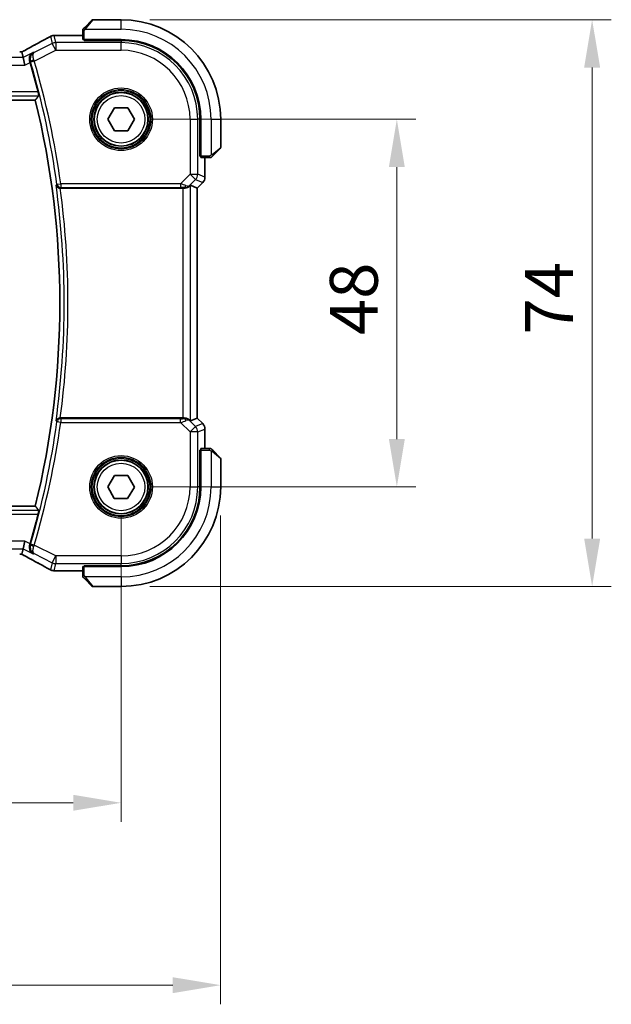
# Model space of a CAD drawing. Units: millimetres. Extents: x 0 to 5514, y 0 to 843.
# Drawn here: x 1555 to 1632, y 287 to 415 of the extents above; entities that cross this region are included whole.
import ezdxf

# ---------------------------------------------------------------- set-up
doc = ezdxf.new("R2010")
doc.units = ezdxf.units.MM
for name, color, linetype, lineweight in [('Dimension (ISO)', 7, 'Continuous', 18), ('Visible (ISO)', 7, 'Continuous', 35), ('Visible Narrow (ISO)', 7, 'Continuous', 25)]:
    doc.layers.add(name, color=color, linetype=linetype, lineweight=lineweight)
doc.styles.add('Note Text (TK)', font='txt')
doc.dimstyles.new('Default - Method 1b (TK)', dxfattribs={"dimscale": 2.5, "dimtxt": 2.5, "dimasz": 2.5, "dimexe": 1, "dimexo": 1.5, "dimgap": 1, "dimtad": 1, "dimtoh": 1, "dimrnd": 1e-08, "dimdsep": 46, "dimtxsty": 'Note Text (TK)', "dimcen": 0.09, "dimdle": 5, "dimclrd": 100, "dimclre": 100, "dimclrt": 7, "dimadec": 1, "dimazin": 1, "dimtfac": 1, "dimtmove": 0, "dimatfit": 3, "dimfxl": 1, "dimtolj": 1, "dimlwd": -1, "dimlwe": -1, "dimarcsym": 0})

# ---------------------------------------------------------------- blocks, each defined once
blk = doc.blocks.new('*D25')
at = {"layer": 'Defpoints', "color": 0}
for p in [(1568.15, 402.18), (1604.15, 402.18), (1568.15, 354.18)]:
    blk.add_point(p, dxfattribs=at)
at = {"layer": 'Dimension (ISO)', "color": 100}
for p, q in [((1571.9, 402.18), (1606.65, 402.18)), ((1604.15, 360.43), (1604.15, 395.93)), ((1571.9, 354.18), (1606.65, 354.18))]:
    blk.add_line(p, q, dxfattribs=at)
for points in [[(1603.11, 395.93), (1605.19, 395.93), (1604.15, 402.18)], [(1603.11, 360.43), (1605.19, 360.43), (1604.15, 354.18)]]:
    blk.add_solid(points, dxfattribs=at)
at = {"layer": 'Dimension (ISO)', "color": 7, "insert": (1598.53, 374), "char_height": 6.25, "attachment_point": 4, "rotation": 90, "style": 'Note Text (TK)'}
blk.add_mtext('\\A1;48', dxfattribs=at)
blk = doc.blocks.new('*D26')
at = {"layer": 'Defpoints', "color": 0}
for p in [(1568.15, 415.18), (1629.64, 415.18), (1568.15, 341.18)]:
    blk.add_point(p, dxfattribs=at)
at = {"layer": 'Dimension (ISO)', "color": 100}
for p, q in [((1571.9, 415.18), (1632.14, 415.18)), ((1629.64, 347.43), (1629.64, 408.93)), ((1571.9, 341.18), (1632.14, 341.18))]:
    blk.add_line(p, q, dxfattribs=at)
for points in [[(1628.6, 408.93), (1630.69, 408.93), (1629.64, 415.18)], [(1628.6, 347.43), (1630.69, 347.43), (1629.64, 341.18)]]:
    blk.add_solid(points, dxfattribs=at)
at = {"layer": 'Dimension (ISO)', "color": 7, "insert": (1624.02, 374.08), "char_height": 6.25, "attachment_point": 4, "rotation": 90, "style": 'Note Text (TK)'}
blk.add_mtext('\\A1;74', dxfattribs=at)
blk = doc.blocks.new('*D27')
at = {"layer": 'Defpoints', "color": 0}
for p in [(1395.15, 354.18), (1568.15, 354.18), (1568.15, 312.94)]:
    blk.add_point(p, dxfattribs=at)
at = {"layer": 'Dimension (ISO)', "color": 100}
for p, q in [((1395.15, 350.43), (1395.15, 310.44)), ((1568.15, 350.43), (1568.15, 310.44)), ((1401.4, 312.94), (1561.9, 312.94))]:
    blk.add_line(p, q, dxfattribs=at)
for points in [[(1401.4, 313.98), (1401.4, 311.9), (1395.15, 312.94)], [(1561.9, 313.98), (1561.9, 311.9), (1568.15, 312.94)]]:
    blk.add_solid(points, dxfattribs=at)
at = {"layer": 'Dimension (ISO)', "color": 7, "insert": (1475.54, 318.56), "char_height": 6.25, "attachment_point": 4, "style": 'Note Text (TK)'}
blk.add_mtext('\\A1;173', dxfattribs=at)
blk = doc.blocks.new('*D28')
at = {"layer": 'Defpoints', "color": 0}
for p in [(1382.15, 354.18), (1581.15, 354.18), (1581.15, 289.13)]:
    blk.add_point(p, dxfattribs=at)
at = {"layer": 'Dimension (ISO)', "color": 100}
for p, q in [((1382.15, 350.43), (1382.15, 286.63)), ((1581.15, 350.43), (1581.15, 286.63)), ((1388.4, 289.13), (1574.9, 289.13))]:
    blk.add_line(p, q, dxfattribs=at)
for points in [[(1388.4, 290.17), (1388.4, 288.09), (1382.15, 289.13)], [(1574.9, 290.17), (1574.9, 288.09), (1581.15, 289.13)]]:
    blk.add_solid(points, dxfattribs=at)
at = {"layer": 'Dimension (ISO)', "color": 7, "insert": (1475.56, 294.76), "char_height": 6.25, "attachment_point": 4, "style": 'Note Text (TK)'}
blk.add_mtext('\\A1;199', dxfattribs=at)

msp = doc.modelspace()

# ---------------------------------------------------------------- linework, layer by layer
at = {"layer": 'Visible (ISO)'}
for p, q in [((1563.4032, 414.1777), (1564.3438, 415.1184)), ((1568.1524, 415.1769), (1564.4852, 415.1769)), ((1563.1524, 413.1232), (1559.5534, 413.1232)), ((1563.1524, 413.6731), (1563.1524, 412.5874)), ((1563.3524, 412.4799), (1563.3524, 412.5769)), ((1563.3524, 412.5769), (1568.1524, 412.5769)), ((1568.1524, 412.479), (1563.3524, 412.4799)), ((1563.4524, 412.5769), (1563.4524, 412.4799)), ((1555.2023, 410.9656), (1555.3696, 410.2571)), ((1555.3696, 410.2571), (1555.6053, 409.2584)), ((1406.3502, 404.6769), (1556.9546, 404.6769)), ((1566.4204, 402.1771), (1567.2865, 403.677)), ((1567.2865, 403.677), (1569.0186, 403.6769)), ((1569.0186, 403.6769), (1569.8845, 402.1768)), ((1567.2862, 400.677), (1566.4204, 402.1771)), ((1569.8845, 402.1768), (1569.0183, 400.6769)), ((1578.4526, 397.3651), (1578.4526, 402.1769)), ((1578.5524, 402.1769), (1578.5524, 397.3769)), ((1581.1524, 398.5098), (1581.1524, 402.1769)), ((1569.0183, 400.6769), (1567.2862, 400.677)), ((1578.4526, 397.4769), (1578.5524, 397.4769)), ((1578.4526, 397.366), (1578.5524, 397.3656)), ((1578.5524, 397.365), (1578.4526, 397.3651)), ((1581.0938, 398.3684), (1580.1532, 397.4277)), ((1578.5629, 397.1769), (1579.6485, 397.1769)), ((1579.0986, 394.6134), (1579.0986, 397.1769)), ((1577.2325, 393.558), (1578.0973, 393.1998)), ((1578.8057, 393.9063), (1578.0986, 393.1992)), ((1560.2182, 393.1769), (1576.2339, 393.1769)), ((1578.0973, 393.1998), (1578.0986, 393.1992)), ((1578.0986, 393.1992), (1578.0986, 363.1547)), ((1576.2339, 363.1769), (1560.2182, 363.1769)), ((1577.2325, 362.7959), (1578.0973, 363.1541)), ((1578.0986, 363.1547), (1578.0973, 363.1541)), ((1578.8057, 362.4476), (1578.0986, 363.1547)), ((1579.0986, 359.1769), (1579.0986, 361.7404)), ((1578.4526, 358.9888), (1578.5524, 358.9889)), ((1578.4526, 354.1769), (1578.4526, 358.9888)), ((1578.5524, 358.9882), (1578.4526, 358.9879)), ((1578.5524, 358.8769), (1578.4526, 358.8769)), ((1578.5524, 358.9769), (1578.5524, 354.1769)), ((1579.6485, 359.1769), (1578.5629, 359.1769)), ((1580.1532, 358.9262), (1581.0938, 357.9855)), ((1581.1524, 354.1769), (1581.1524, 357.8441)), ((1566.4204, 354.1945), (1567.3016, 355.6856)), ((1567.3016, 355.6856), (1569.0336, 355.6681)), ((1569.0336, 355.6681), (1569.8844, 354.1594)), ((1567.2712, 352.6858), (1566.4204, 354.1945)), ((1569.8844, 354.1594), (1569.0032, 352.6683)), ((1569.0032, 352.6683), (1567.2712, 352.6858)), ((1556.9546, 351.6769), (1406.3502, 351.6769)), ((1555.3696, 346.0968), (1555.6053, 347.0954)), ((1555.3696, 346.0968), (1555.2023, 345.3882)), ((1559.5534, 343.2307), (1563.1524, 343.2307)), ((1563.1524, 343.7665), (1563.1524, 342.6808)), ((1563.3524, 343.874), (1568.1524, 343.8748)), ((1563.3524, 343.7769), (1563.3524, 343.874)), ((1568.1524, 343.7769), (1563.3524, 343.7769)), ((1563.4524, 343.874), (1563.4524, 343.7769)), ((1564.3438, 341.2355), (1563.4032, 342.1762)), ((1564.4852, 341.1769), (1568.1524, 341.1769))]:
    msp.add_line(p, q, dxfattribs=at)
for centre in [(1568.1524, 402.1769), (1568.1524, 354.1769)]:
    msp.add_circle(centre, 3.5, dxfattribs=at)
for centre, radius, start, end in [((1564.4852, 414.9769), 0.2, 90, 135), ((1568.1524, 402.1769), 13, 0, 90), ((1559.4029, 412.1158), 1, 92.757439, 118.979811), ((1559.5534, 412.1232), 1, 90, 92.811946), ((1568.1524, 402.1769), 10.4, 0, 90), ((1568.1505, 402.1769), 10.3021, 0, 89.989518), ((1448.7524, 378.1769), 112.0124, 14.249135, 16.286954), ((1448.7524, 378.1769), 111.4, 346.238461, 13.761539), ((1580.9524, 398.5098), 0.2, 315, 0), ((1578.0986, 394.6134), 1, 315, 0), ((1578.0986, 361.7404), 1, 0, 45), ((1580.9524, 357.8441), 0.2, 0, 45), ((1568.1505, 354.1769), 10.3021, 270.010482, 0), ((1568.1524, 354.1769), 10.4, 270, 0), ((1568.1524, 354.1769), 13, 270, 0), ((1448.7524, 378.1769), 112.0124, 343.713046, 345.750865), ((1559.4029, 344.238), 1, 241.020189, 267.242561), ((1559.5534, 344.2307), 1, 267.188054, 270), ((1564.4852, 341.3769), 0.2, 225, 270)]:
    msp.add_arc(centre, radius, start, end, dxfattribs=at)
for centre, major_axis, ratio, start_param, end_param in [((1545.257, 413.8936), (20.7488, 0.0088), 0.05155399, 5.4593788, 5.46924508), ((1563.3524, 412.5874), (0.2, 0), 0.05240778, 3.14159265, 4.71238898), ((1554.918, 411.0623), (1.8931, 0), 0.05092561, 4.71237003, 4.8612679), ((1578.5629, 397.3769), (0, -0.2), 0.05240778, 4.71238898, 6.28318531), ((1576.2339, 392.5555), (0.9993, 1.0021), 0.03700701, 0.01526811, 0.54654149), ((1576.2339, 393.0895), (1, 0), 0.08748866, 1.4366482, 1.57079633), ((1576.2339, 363.2644), (-1, 0), 0.08748866, 1.57079633, 1.70494446), ((1576.2339, 363.7984), (0.9993, -1.0021), 0.03700701, 5.73664382, 6.2679172), ((1578.5629, 358.9769), (0, -0.2), 0.05240778, 3.14159265, 4.71238898), ((1554.918, 345.2915), (-1.8933, 0), 0.05093432, 4.56351791, 4.71240002), ((1545.2567, 342.4602), (-20.7493, 0.0088), 0.05155602, 3.95553288, 3.96539896), ((1563.3524, 343.7665), (-0.2, 0), 0.05240778, 4.71238898, 6.28318531)]:
    msp.add_ellipse(centre, major_axis=major_axis, ratio=ratio, start_param=start_param, end_param=end_param, dxfattribs=at)
for points, knots in [([(1563.1524, 413.8441), (1563.1524, 413.8458), (1563.1524, 413.8475), (1563.1525, 413.8507), (1563.1526, 413.8524), (1563.1528, 413.857), (1563.153, 413.86), (1563.1536, 413.8664), (1563.154, 413.8698), (1563.1547, 413.8742), (1563.1548, 413.8753), (1563.1552, 413.8773), (1563.1553, 413.8782), (1563.1557, 413.8803), (1563.1559, 413.8815), (1563.1564, 413.8842), (1563.1568, 413.8858), (1563.158, 413.8916), (1563.1591, 413.8958), (1563.1627, 413.9082), (1563.1657, 413.9164), (1563.1714, 413.9295), (1563.1739, 413.9345), (1563.1786, 413.9432), (1563.1808, 413.9469), (1563.1863, 413.9556), (1563.1896, 413.9604), (1563.1986, 413.9723), (1563.2046, 413.9792), (1563.211, 413.9855)], [0, 0, 0, 0, 0.0005205866, 0.0005205866, 0.0010372564, 0.0010372564, 0.0020453759, 0.0020453759, 0.0033078715, 0.0033078715, 0.003728285, 0.003728285, 0.0040652602, 0.0040652602, 0.0044326559, 0.0044326559, 0.0049215163, 0.0049215163, 0.0062247865, 0.0062247865, 0.0088408435, 0.0088408435, 0.0105117913, 0.0105117913, 0.0118139276, 0.0118139276, 0.0138142202, 0.0138142202, 0.0168557728, 0.0168557728, 0.0168557728, 0.0168557728]), ([(1563.4032, 414.1777), (1563.3358, 414.1104), (1563.2248, 413.9994), (1563.2132, 413.9877), (1563.2112, 413.9857), (1563.211, 413.9855), (1563.211, 413.9855)], [0, 0, 0, 0, 0.85304448, 0.85304448, 0.85304448, 1, 1, 1, 1]), ([(1558.9184, 412.9906), (1558.7072, 412.8736), (1558.4919, 412.7549), (1558.0535, 412.514), (1557.8305, 412.3919), (1557.3771, 412.1445), (1557.1468, 412.0193), (1556.6791, 411.7659), (1556.4418, 411.6378), (1555.9607, 411.3788), (1555.7169, 411.248), (1555.47, 411.1159)], [0.944229349, 0.944229349, 0.944229349, 0.944229349, 0.985407817, 0.985407817, 1.026586286, 1.026586286, 1.067764754, 1.067764754, 1.108943223, 1.108943223, 1.150121692, 1.150121692, 1.150121692, 1.150121692]), ([(1563.1524, 413.8441), (1563.1524, 413.8441), (1563.1524, 413.7853), (1563.1524, 413.7107), (1563.1524, 413.6978), (1563.1524, 413.685), (1563.1524, 413.6731)], [0, 0, 0, 0, 0.85253061, 0.85253061, 0.85253061, 1, 1, 1, 1]), ([(1555.1882, 410.9669), (1555.2043, 410.9753), (1555.2203, 410.9837), (1555.2564, 411.0027), (1555.2764, 411.0132), (1555.3161, 411.0341), (1555.3358, 411.0445), (1555.3748, 411.0652), (1555.3941, 411.0754), (1555.4323, 411.0958), (1555.4513, 411.1059), (1555.47, 411.1159)], [-1.311802755, -1.311802755, -1.311802755, -1.311802755, -1.285194539, -1.285194539, -1.251426327, -1.251426327, -1.217658115, -1.217658115, -1.183889904, -1.183889904, -1.150121692, -1.150121692, -1.150121692, -1.150121692]), ([(1556.6559, 410.9002), (1556.6547, 410.8996), (1556.6535, 410.8989), (1556.5728, 410.8521), (1556.4995, 410.7926), (1556.3739, 410.652), (1556.3203, 410.5712), (1556.2315, 410.3774), (1556.1988, 410.2606), (1556.1794, 410.0352), (1556.1839, 409.9317), (1556.2118, 409.7896), (1556.2209, 409.7528), (1556.2321, 409.7163)], [-0.167442705, -0.167442705, -0.167442705, -0.167442705, -0.166839442, -0.166839442, -0.126590131, -0.126590131, -0.087906542, -0.087906542, -0.044683537, -0.044683537, -0.011551262, -0.011551262, 0, 0, 0, 0]), ([(1557.3187, 405.7475), (1557.3337, 405.6886), (1557.3486, 405.6258), (1557.3748, 405.505), (1557.3859, 405.4475), (1557.4009, 405.3564), (1557.4058, 405.3167), (1557.408, 405.2676), (1557.4064, 405.2542), (1557.4028, 405.2494)], [0.2316350299, 0.2316350299, 0.2316350299, 0.2316350299, 0.2497415573, 0.2497415573, 0.2689551696, 0.2689551696, 0.2878559482, 0.2878559482, 0.303475725, 0.303475725, 0.303475725, 0.303475725]), ([(1579.961, 397.2355), (1579.9583, 397.2328), (1579.9554, 397.2301), (1579.9496, 397.2249), (1579.9466, 397.2224), (1579.9426, 397.2193), (1579.9416, 397.2185), (1579.9357, 397.214), (1579.9309, 397.2106), (1579.92, 397.2038), (1579.914, 397.2005), (1579.9033, 397.1952), (1579.8985, 397.1931), (1579.8824, 397.1866), (1579.8705, 397.1831), (1579.8572, 397.1805), (1579.8556, 397.1802), (1579.8531, 397.1798), (1579.8521, 397.1796), (1579.85, 397.1793), (1579.8488, 397.1791), (1579.8443, 397.1784), (1579.8407, 397.178), (1579.8344, 397.1775), (1579.8316, 397.1773), (1579.8272, 397.1771), (1579.8257, 397.177), (1579.8227, 397.177), (1579.8211, 397.1769), (1579.8196, 397.1769)], [0, 0, 0, 0, 0.0012495082, 0.0012495082, 0.0025789255, 0.0025789255, 0.0030216337, 0.0030216337, 0.0051689662, 0.0051689662, 0.0071607713, 0.0071607713, 0.0087369275, 0.0087369275, 0.0124076696, 0.0124076696, 0.0128838964, 0.0128838964, 0.0132563707, 0.0132563707, 0.0136942812, 0.0136942812, 0.0150093851, 0.0150093851, 0.0159623197, 0.0159623197, 0.0164478625, 0.0164478625, 0.0169364279, 0.0169364279, 0.0169364279, 0.0169364279]), ([(1579.961, 397.2355), (1579.961, 397.2355), (1580.0009, 397.2754), (1580.0695, 397.3441), (1580.0995, 397.374), (1580.1292, 397.4037), (1580.1532, 397.4277)], [0, 0, 0, 0, 0.69625733, 0.69625733, 0.69625733, 1, 1, 1, 1]), ([(1579.6485, 397.1769), (1579.7178, 397.1769), (1579.8082, 397.1769), (1579.8178, 397.1769), (1579.8195, 397.1769), (1579.8196, 397.1769), (1579.8196, 397.1769)], [0, 0, 0, 0, 0.85378669, 0.85378669, 0.85378669, 1, 1, 1, 1]), ([(1559.6623, 393.5666), (1559.6625, 393.5657), (1559.6627, 393.5647), (1559.6746, 393.5158), (1559.6946, 393.4688), (1559.7498, 393.3824), (1559.7845, 393.3424), (1559.8701, 393.2709), (1559.9217, 393.2393), (1560.0267, 393.1982), (1560.0767, 393.1854), (1560.1496, 393.1778), (1560.1699, 393.1768), (1560.1903, 393.1769)], [-0.0857099527, -0.0857099527, -0.0857099527, -0.0857099527, -0.0852833076, -0.0852833076, -0.0637678297, -0.0637678297, -0.0432117287, -0.0432117287, -0.022313653, -0.022313653, -0.006132843, -0.006132843, 0, 0, 0, 0]), ([(1576.3676, 393.1762), (1576.4108, 393.1756), (1576.4531, 393.1777), (1576.6018, 393.1933), (1576.7092, 393.2221), (1576.8956, 393.3025), (1576.975, 393.3538), (1577.0469, 393.4121), (1577.0578, 393.4214), (1577.0684, 393.4308)], [0.7831655842, 0.7831655842, 0.7831655842, 0.7831655842, 0.7957694984, 0.7957694984, 0.8296099292, 0.8296099292, 0.86345036, 0.86345036, 0.8696971895, 0.8696971895, 0.8696971895, 0.8696971895]), ([(1560.1903, 363.177), (1560.14, 363.1772), (1560.091, 363.1706), (1559.988, 363.1437), (1559.9366, 363.1209), (1559.831, 363.0562), (1559.7818, 363.0101), (1559.7046, 362.9074), (1559.6774, 362.8494), (1559.6627, 362.7891), (1559.6625, 362.7882), (1559.6623, 362.7872)], [-0.0860646812, -0.0860646812, -0.0860646812, -0.0860646812, -0.0707944694, -0.0707944694, -0.0521005793, -0.0521005793, -0.026821347, -0.026821347, 0, 0, 0.0004301062, 0.0004301062, 0.0004301062, 0.0004301062]), ([(1577.0684, 362.9231), (1577.0603, 362.9302), (1577.0521, 362.9373), (1576.9829, 362.9947), (1576.9028, 363.0476), (1576.7136, 363.1306), (1576.6043, 363.1603), (1576.453, 363.1761), (1576.4108, 363.1782), (1576.3676, 363.1777)], [0.3797471219, 0.3797471219, 0.3797471219, 0.3797471219, 0.3845079388, 0.3845079388, 0.4191014132, 0.4191014132, 0.4536948877, 0.4536948877, 0.4663146534, 0.4663146534, 0.4663146534, 0.4663146534]), ([(1579.8196, 359.1769), (1579.8196, 359.1769), (1579.7607, 359.1769), (1579.6862, 359.1769), (1579.6733, 359.1769), (1579.6605, 359.1769), (1579.6485, 359.1769)], [0, 0, 0, 0, 0.85253061, 0.85253061, 0.85253061, 1, 1, 1, 1]), ([(1579.8196, 359.1769), (1579.8212, 359.1769), (1579.8229, 359.1769), (1579.8262, 359.1768), (1579.8278, 359.1768), (1579.8325, 359.1765), (1579.8355, 359.1763), (1579.8419, 359.1757), (1579.8453, 359.1753), (1579.8497, 359.1747), (1579.8508, 359.1745), (1579.8527, 359.1742), (1579.8537, 359.174), (1579.8558, 359.1737), (1579.8569, 359.1734), (1579.8597, 359.1729), (1579.8612, 359.1726), (1579.867, 359.1713), (1579.8712, 359.1702), (1579.8837, 359.1666), (1579.8919, 359.1637), (1579.9049, 359.1579), (1579.91, 359.1555), (1579.9186, 359.1508), (1579.9224, 359.1486), (1579.9311, 359.1431), (1579.9359, 359.1397), (1579.9478, 359.1307), (1579.9546, 359.1247), (1579.961, 359.1184)], [0, 0, 0, 0, 0.0005205866, 0.0005205866, 0.0010372564, 0.0010372564, 0.0020453759, 0.0020453759, 0.0033078715, 0.0033078715, 0.003728285, 0.003728285, 0.0040652602, 0.0040652602, 0.0044326559, 0.0044326559, 0.0049215163, 0.0049215163, 0.0062247865, 0.0062247865, 0.0088408435, 0.0088408435, 0.0105117913, 0.0105117913, 0.0118139276, 0.0118139276, 0.0138142202, 0.0138142202, 0.0168557728, 0.0168557728, 0.0168557728, 0.0168557728]), ([(1580.1532, 358.9262), (1580.0858, 358.9935), (1579.9748, 359.1045), (1579.9632, 359.1162), (1579.9612, 359.1182), (1579.961, 359.1184), (1579.961, 359.1184)], [0, 0, 0, 0, 0.85304448, 0.85304448, 0.85304448, 1, 1, 1, 1]), ([(1557.4028, 351.1045), (1557.4064, 351.0997), (1557.408, 351.0863), (1557.4058, 351.0372), (1557.4009, 350.9975), (1557.3859, 350.9064), (1557.3748, 350.8489), (1557.3486, 350.7281), (1557.3337, 350.6653), (1557.3187, 350.6064)], [0.0032810017, 0.0032810017, 0.0032810017, 0.0032810017, 0.0189007786, 0.0189007786, 0.0378015571, 0.0378015571, 0.0570151694, 0.0570151694, 0.0751216968, 0.0751216968, 0.0751216968, 0.0751216968]), ([(1556.6559, 345.4536), (1556.6547, 345.4543), (1556.6535, 345.455), (1556.5531, 345.5132), (1556.4635, 345.5916), (1556.3196, 345.7802), (1556.2626, 345.8895), (1556.1968, 346.1155), (1556.1808, 346.2276), (1556.187, 346.4418), (1556.2023, 346.54), (1556.2321, 346.6376)], [-0.000607989, -0.000607989, -0.000607989, -0.000607989, 0, 0, 0.050609357, 0.050609357, 0.098288437, 0.098288437, 0.13712644, 0.13712644, 0.168273066, 0.168273066, 0.168273066, 0.168273066]), ([(1555.47, 345.238), (1555.4513, 345.248), (1555.4323, 345.2581), (1555.3941, 345.2784), (1555.3748, 345.2887), (1555.3358, 345.3094), (1555.3161, 345.3198), (1555.2764, 345.3407), (1555.2564, 345.3512), (1555.2203, 345.3702), (1555.2043, 345.3785), (1555.1882, 345.387)], [1.150121692, 1.150121692, 1.150121692, 1.150121692, 1.183889904, 1.183889904, 1.217658115, 1.217658115, 1.251426327, 1.251426327, 1.285194539, 1.285194539, 1.311802758, 1.311802758, 1.311802758, 1.311802758]), ([(1555.47, 345.238), (1555.7169, 345.1059), (1555.9607, 344.9751), (1556.4418, 344.7161), (1556.6791, 344.588), (1557.1468, 344.3346), (1557.3771, 344.2093), (1557.8305, 343.962), (1558.0535, 343.8399), (1558.4919, 343.599), (1558.7072, 343.4802), (1558.9184, 343.3632)], [-1.150121692, -1.150121692, -1.150121692, -1.150121692, -1.108943223, -1.108943223, -1.067764754, -1.067764754, -1.026586286, -1.026586286, -0.985407817, -0.985407817, -0.944229349, -0.944229349, -0.944229349, -0.944229349]), ([(1563.1524, 342.6808), (1563.1524, 342.6116), (1563.1524, 342.5211), (1563.1524, 342.5115), (1563.1524, 342.5099), (1563.1524, 342.5098), (1563.1524, 342.5098)], [0, 0, 0, 0, 0.85378669, 0.85378669, 0.85378669, 1, 1, 1, 1]), ([(1563.211, 342.3684), (1563.2083, 342.3711), (1563.2056, 342.374), (1563.2004, 342.3797), (1563.1979, 342.3827), (1563.1947, 342.3867), (1563.1939, 342.3877), (1563.1895, 342.3936), (1563.1861, 342.3985), (1563.1793, 342.4094), (1563.1759, 342.4154), (1563.1707, 342.426), (1563.1685, 342.4308), (1563.1621, 342.447), (1563.1586, 342.4589), (1563.1559, 342.4722), (1563.1557, 342.4737), (1563.1552, 342.4763), (1563.155, 342.4773), (1563.1547, 342.4794), (1563.1545, 342.4805), (1563.1539, 342.4851), (1563.1535, 342.4886), (1563.1529, 342.495), (1563.1527, 342.4978), (1563.1525, 342.5021), (1563.1525, 342.5036), (1563.1524, 342.5067), (1563.1524, 342.5082), (1563.1524, 342.5098)], [0, 0, 0, 0, 0.0012495082, 0.0012495082, 0.0025789255, 0.0025789255, 0.0030216337, 0.0030216337, 0.0051689662, 0.0051689662, 0.0071607713, 0.0071607713, 0.0087369275, 0.0087369275, 0.0124076696, 0.0124076696, 0.0128838964, 0.0128838964, 0.0132563707, 0.0132563707, 0.0136942812, 0.0136942812, 0.0150093851, 0.0150093851, 0.0159623197, 0.0159623197, 0.0164478625, 0.0164478625, 0.0169364279, 0.0169364279, 0.0169364279, 0.0169364279]), ([(1563.211, 342.3684), (1563.211, 342.3684), (1563.2509, 342.3284), (1563.3195, 342.2598), (1563.3495, 342.2299), (1563.3792, 342.2001), (1563.4032, 342.1762)], [0, 0, 0, 0, 0.69625733, 0.69625733, 0.69625733, 1, 1, 1, 1])]:
    msp.add_open_spline(points, degree=3, knots=knots, dxfattribs=at)
for points, degree in [([(1555.2023, 410.9656), (1555.2021, 410.9666), (1555.2009, 410.967), (1555.1988, 410.967)], 3), ([(1556.2697, 409.5906), (1556.2576, 409.6319), (1556.245, 409.6741), (1556.2321, 409.7163)], 3), ([(1556.9546, 404.6769), (1557.1787, 404.9626), (1557.4028, 405.2494)], 2), ([(1560.2182, 393.1769), (1560.2091, 393.1769), (1560.1998, 393.1769), (1560.1903, 393.1769)], 3), ([(1560.1903, 363.177), (1560.1998, 363.177), (1560.2091, 363.1769), (1560.2182, 363.1769)], 3), ([(1556.9546, 351.6769), (1557.1787, 351.3913), (1557.4028, 351.1045)], 2), ([(1556.2321, 346.6376), (1556.245, 346.6798), (1556.2576, 346.722), (1556.2697, 346.7633)], 3), ([(1555.1988, 345.3869), (1555.2009, 345.3869), (1555.2021, 345.3873), (1555.2023, 345.3882)], 3)]:
    msp.add_open_spline(points, degree=degree, dxfattribs=at)
at = {"layer": 'Visible Narrow (ISO)'}
for p, q in [((1563.4479, 413.9269), (1568.1524, 413.9269)), ((1564.4852, 415.1769), (1563.5446, 414.0571)), ((1568.1524, 413.9269), (1568.1524, 415.1769)), ((1558.9563, 413.009), (1559.1773, 412.073)), ((1559.6239, 412.1784), (1559.4029, 413.1145)), ((1559.5534, 413.1232), (1559.5534, 413.1218)), ((1559.5534, 413.1218), (1563.1524, 413.1218)), ((1563.1524, 413.6731), (1563.3524, 413.6731)), ((1563.3524, 412.5769), (1563.3524, 413.6731)), ((1559.1773, 412.073), (1556.7977, 410.8832)), ((1559.6239, 411.1798), (1559.1773, 412.073)), ((1559.6239, 412.1784), (1559.6239, 411.1798)), ((1568.1524, 412.1784), (1559.6239, 412.1784)), ((1563.6524, 412.4799), (1563.6524, 412.5769)), ((1568.1524, 412.479), (1568.1524, 412.1784)), ((1568.1524, 411.1798), (1568.1524, 412.1784)), ((1555.3696, 410.2571), (1407.9352, 410.2571)), ((1556.6559, 410.9002), (1555.3696, 410.2571)), ((1556.8278, 409.7818), (1559.6239, 411.1798)), ((1559.6239, 411.1798), (1568.1524, 411.1798)), ((1407.6995, 409.2584), (1555.6053, 409.2584)), ((1555.6053, 409.2584), (1556.2697, 409.5906)), ((1556.8278, 409.7818), (1556.3498, 409.642)), ((1405.902, 405.2494), (1557.4028, 405.2494)), ((1557.3187, 405.7475), (1405.9861, 405.7475)), ((1577.1553, 402.1769), (1577.1553, 395.0042)), ((1577.1553, 402.1769), (1578.1539, 402.1769)), ((1578.1539, 395.0042), (1578.1539, 402.1769)), ((1578.4526, 402.1769), (1578.1539, 402.1769)), ((1579.9024, 402.1769), (1579.9024, 397.4724)), ((1579.9024, 402.1769), (1581.1524, 402.1769)), ((1580.0326, 397.5691), (1581.1524, 398.5098)), ((1578.5524, 397.6769), (1578.4526, 397.6769)), ((1579.6485, 397.3769), (1578.5524, 397.3769)), ((1579.6485, 397.3769), (1579.6485, 397.1769)), ((1579.0973, 397.1769), (1579.0973, 394.6134)), ((1577.1553, 395.0042), (1575.9174, 393.7663)), ((1577.1553, 395.0042), (1578.1539, 395.0042)), ((1577.8614, 394.298), (1577.1553, 395.0042)), ((1579.0973, 394.6134), (1578.1539, 395.0042)), ((1559.7765, 393.6974), (1560.2698, 393.7663)), ((1575.9174, 393.7663), (1560.2698, 393.7663)), ((1560.2698, 393.7663), (1560.2698, 393.2682)), ((1575.9174, 393.7663), (1575.9174, 393.2682)), ((1577.0684, 393.4308), (1577.0818, 393.5184)), ((1577.0818, 393.5184), (1577.8614, 394.298)), ((1577.2325, 362.7959), (1577.2325, 393.558)), ((1577.8614, 394.298), (1578.8048, 393.9073)), ((1578.8048, 393.9073), (1578.0973, 393.1998)), ((1578.8057, 393.9063), (1578.8048, 393.9073)), ((1579.0973, 394.6134), (1579.0986, 394.6134)), ((1560.2698, 393.2682), (1575.9174, 393.2682)), ((1576.2339, 393.1769), (1576.2339, 363.1769)), ((1576.38, 393.257), (1576.3676, 393.1762)), ((1578.0973, 393.1998), (1578.0973, 363.1541)), ((1560.2698, 362.5875), (1559.7765, 362.6565)), ((1560.2698, 363.0856), (1560.2698, 362.5875)), ((1575.9174, 363.0856), (1560.2698, 363.0856)), ((1560.2698, 362.5875), (1575.9174, 362.5875)), ((1575.9174, 362.5875), (1575.9174, 363.0856)), ((1575.9174, 362.5875), (1577.1553, 361.3497)), ((1576.38, 363.0969), (1576.3676, 363.1777)), ((1577.0818, 362.8355), (1577.0684, 362.9231)), ((1577.8614, 362.0558), (1577.0818, 362.8355)), ((1578.0973, 363.1541), (1578.8048, 362.4466)), ((1577.1553, 361.3497), (1577.8614, 362.0558)), ((1577.1553, 361.3497), (1577.1553, 354.1769)), ((1578.1539, 361.3497), (1577.1553, 361.3497)), ((1578.8048, 362.4466), (1577.8614, 362.0558)), ((1578.1539, 361.3497), (1579.0973, 361.7404)), ((1578.1539, 354.1769), (1578.1539, 361.3497)), ((1578.8048, 362.4466), (1578.8057, 362.4476)), ((1579.0986, 361.7404), (1579.0973, 361.7404)), ((1579.0973, 361.7404), (1579.0973, 359.1769)), ((1578.4526, 358.6769), (1578.5524, 358.6769)), ((1578.5524, 358.9769), (1579.6485, 358.9769)), ((1579.6485, 359.1769), (1579.6485, 358.9769)), ((1579.9024, 358.8815), (1579.9024, 354.1769)), ((1581.1524, 357.8441), (1580.0326, 358.7847)), ((1577.1553, 354.1769), (1578.1539, 354.1769)), ((1578.4526, 354.1769), (1578.1539, 354.1769)), ((1579.9024, 354.1769), (1581.1524, 354.1769)), ((1557.4028, 351.1045), (1405.902, 351.1045)), ((1405.9861, 350.6064), (1557.3187, 350.6064)), ((1555.6053, 347.0954), (1407.6995, 347.0954)), ((1556.2697, 346.7633), (1555.6053, 347.0954)), ((1407.9352, 346.0968), (1555.3696, 346.0968)), ((1555.3696, 346.0968), (1556.6559, 345.4536)), ((1556.8278, 346.5721), (1556.3498, 346.7119)), ((1559.6239, 345.1741), (1556.8278, 346.5721)), ((1556.7977, 345.4706), (1559.1773, 344.2809)), ((1559.1773, 344.2809), (1559.6239, 345.1741)), ((1568.1524, 345.1741), (1559.6239, 345.1741)), ((1559.6239, 345.1741), (1559.6239, 344.1754)), ((1568.1524, 345.1741), (1568.1524, 344.1754)), ((1559.1773, 344.2809), (1558.9563, 343.3448)), ((1559.4029, 343.2394), (1559.6239, 344.1754)), ((1559.5534, 343.2321), (1559.5534, 343.2307)), ((1563.1524, 343.2321), (1559.5534, 343.2321)), ((1559.6239, 344.1754), (1568.1524, 344.1754)), ((1563.3524, 342.6808), (1563.3524, 343.7769)), ((1563.6524, 343.7769), (1563.6524, 343.874)), ((1568.1524, 343.8748), (1568.1524, 344.1754)), ((1563.3524, 342.6808), (1563.1524, 342.6808)), ((1568.1524, 342.4269), (1563.4479, 342.4269)), ((1563.5446, 342.2968), (1564.4852, 341.1769)), ((1568.1524, 342.4269), (1568.1524, 341.1769))]:
    msp.add_line(p, q, dxfattribs=at)
for centre, radius in [((1568.1524, 402.1769), 4.0898), ((1568.1524, 402.1769), 3.8899), ((1568.1524, 402.1769), 3.7567), ((1568.1524, 402.1769), 3.5569), ((1568.1524, 402.1769), 3.1), ((1568.1524, 354.1769), 4.0898), ((1568.1524, 354.1769), 3.8899), ((1568.1524, 354.1769), 3.7567), ((1568.1524, 354.1769), 3.5569), ((1568.1524, 354.1769), 3.1)]:
    msp.add_circle(centre, radius, dxfattribs=at)
for centre, radius, start, end in [((1568.1524, 402.1769), 11.75, 0, 90), ((1568.1524, 402.1769), 10.0015, 0, 90), ((1568.1524, 402.1769), 9.0029, 0, 90), ((1448.7524, 378.1769), 112.1037, 7.957998, 16.300685), ((1448.7524, 378.1769), 112.6018, 7.957998, 16.300685), ((1448.7524, 378.1769), 111.9725, 352.100156, 7.899844), ((1448.7524, 378.1769), 112.4706, 352.335728, 7.664272), ((1448.7524, 378.1769), 112.1037, 343.699315, 352.042002), ((1448.7524, 378.1769), 112.6018, 343.699315, 352.042002), ((1568.1524, 354.1769), 9.0029, 270, 0), ((1568.1524, 354.1769), 10.0015, 270, 0), ((1568.1524, 354.1769), 11.75, 270, 0)]:
    msp.add_arc(centre, radius, start, end, dxfattribs=at)
for centre, major_axis, ratio, start_param, end_param in [((1563.5446, 414.0363), (-0.1414, 0.1414), 0.07384634, 4.78610152, 6.28318531), ((1544.7464, 406.8101), (20.9942, 10.526), 0.04684915, 5.22623417, 5.43212652), ((1559.4029, 412.1158), (-0.4845, 0.8748), 0.6265686, 6.2159828, 6.28318531), ((1559.4029, 412.1158), (0.9732, 0.2298), 0.99855333, 1.33929603, 1.80229662), ((1559.4029, 412.1158), (-0.0481, 0.9988), 0.67623887, 6.21208265, 6.28318531), ((1545.193, 413.9248), (21, 0), 0.05240778, 5.45561125, 5.46538649), ((1559.5534, 412.1232), (-0.0491, 0.9988), 0.68339022, 6.2114359, 6.28318531), ((1559.6239, 411.1798), (-0.9732, -0.2298), 0.99855333, 4.48088869, 4.94388927), ((1554.918, 411.0694), (2, 0), 0.05240778, 4.71238898, 4.85502147), ((1554.4714, 410.7162), (1.9994, 1.0025), 0.04684915, 5.05727564, 5.22623417), ((1555.9417, 410.2341), (-0.4717, 0.8818), 0.46508836, 6.2240318, 6.28318531), ((1556.809, 409.8448), (-0.4782, -0.146), 0.12776243, 4.733961, 6.19519591), ((1580.0118, 397.5691), (0.1414, -0.1414), 0.07384634, 0, 1.49708378), ((1577.1553, 395.0042), (0.3827, 0.9239), 0.99839497, 4.3202575, 5.10452046), ((1560.2698, 393.7663), (0.3772, -0.3282), 0.99334363, 3.99974305, 5.42503491), ((1575.8737, 393.7226), (1.0614, -0.3524), 0.0494607, 0.81167584, 1.54599516), ((1576.3756, 394.2245), (0.904, -0.4362), 0.95591855, 5.14893757, 5.9330547), ((1576.38, 393.7551), (-0.0295, -0.4991), 0.55941635, 0.10534267, 1.1096046), ((1576.3756, 394.2245), (-0.729, 0.6851), 0.46466527, 2.29067117, 3.0747883), ((1578.0986, 394.6134), (-0.3827, -0.9239), 0.99839497, 1.17866484, 1.96292781), ((1575.8737, 393.2245), (0.7085, 0.0027), 0.06162707, 0.77445607, 1.50877539), ((1560.2698, 362.5875), (-0.3772, -0.3282), 0.99334363, 3.99974305, 5.42503491), ((1575.8737, 363.1294), (0.7085, -0.0027), 0.06162707, 4.77440992, 5.50872924), ((1575.8737, 362.6313), (1.0614, 0.3524), 0.0494607, 4.73719015, 5.47150947), ((1576.3756, 362.1294), (-0.904, -0.4362), 0.95591855, 3.49172326, 4.27584039), ((1576.38, 362.5988), (-0.0295, 0.4991), 0.55941635, 5.1735807, 6.17784264), ((1576.3756, 362.1294), (0.729, 0.6851), 0.46466527, 0.06680435, 0.85092148), ((1577.1553, 361.3497), (-0.3827, 0.9239), 0.99839497, 4.3202575, 5.10452046), ((1578.0986, 361.7404), (0.3827, -0.9239), 0.99839497, 1.17866484, 1.96292781), ((1580.0118, 358.7847), (0.1414, 0.1414), 0.07384634, 4.78610152, 6.28318531), ((1556.809, 346.5091), (-0.4782, 0.146), 0.12776243, 0.0879894, 1.5492243), ((1554.918, 345.2845), (-2, 0), 0.05240778, 4.56975649, 4.71238898), ((1554.4714, 345.6377), (1.9994, -1.0025), 0.04684915, 1.05695113, 1.22590967), ((1555.9417, 346.1197), (-0.4717, -0.8818), 0.46508836, 0, 0.05915351), ((1544.7464, 349.5438), (20.9942, -10.526), 0.04684915, 0.85105879, 1.05695113), ((1559.4029, 344.238), (-0.4845, -0.8748), 0.6265686, 0, 0.06720251), ((1559.4029, 344.238), (-0.9732, 0.2298), 0.99855333, 1.33929603, 1.80229662), ((1559.6239, 345.1741), (0.9732, -0.2298), 0.99855333, 4.48088869, 4.94388927), ((1559.4029, 344.238), (-0.0481, -0.9988), 0.67623887, 0, 0.07110266), ((1545.193, 342.4291), (-21, 0), 0.05240778, 3.95939147, 3.96916671), ((1559.5534, 344.2307), (-0.0491, -0.9988), 0.68339022, 0, 0.0717494), ((1563.5446, 342.3176), (-0.1414, -0.1414), 0.07384634, 0, 1.49708378)]:
    msp.add_ellipse(centre, major_axis=major_axis, ratio=ratio, start_param=start_param, end_param=end_param, dxfattribs=at)
for points in [[(1563.3524, 413.6731), (1563.3524, 413.7097), (1563.4281, 413.8961), (1563.4479, 413.9269)], [(1563.4479, 413.9269), (1563.4567, 413.9406), (1563.5342, 414.0447), (1563.5446, 414.0571)], [(1556.7977, 410.8832), (1556.7504, 410.8889), (1556.7032, 410.8946), (1556.6559, 410.9002)], [(1556.2321, 409.7163), (1556.2324, 409.7163), (1556.2326, 409.7162), (1556.2329, 409.7162)], [(1579.9024, 397.4724), (1579.8716, 397.4526), (1579.6852, 397.3769), (1579.6485, 397.3769)], [(1580.0326, 397.5691), (1580.0202, 397.5587), (1579.9161, 397.4812), (1579.9024, 397.4724)], [(1560.1903, 393.1769), (1560.1904, 393.1769), (1560.1904, 393.1769), (1560.1904, 393.1769)], [(1560.1904, 363.1769), (1560.1904, 363.177), (1560.1904, 363.177), (1560.1903, 363.177)], [(1579.6485, 358.9769), (1579.6852, 358.9769), (1579.8716, 358.9013), (1579.9024, 358.8815)], [(1579.9024, 358.8815), (1579.9161, 358.8727), (1580.0202, 358.7952), (1580.0326, 358.7847)], [(1556.2321, 346.6376), (1556.2324, 346.6376), (1556.2326, 346.6377), (1556.2329, 346.6377)], [(1556.6559, 345.4536), (1556.7032, 345.4593), (1556.7504, 345.465), (1556.7977, 345.4706)], [(1563.4479, 342.4269), (1563.4281, 342.4578), (1563.3524, 342.6442), (1563.3524, 342.6808)], [(1563.5446, 342.2968), (1563.5342, 342.3092), (1563.4567, 342.4132), (1563.4479, 342.4269)]]:
    msp.add_open_spline(points, degree=3, dxfattribs=at)
for points, knots in [([(1556.7977, 410.8832), (1556.6733, 410.8164), (1556.5625, 410.7205), (1556.4047, 410.4994), (1556.3493, 410.384), (1556.2923, 410.1508), (1556.2815, 410.0402), (1556.296, 409.8518), (1556.3094, 409.7773), (1556.331, 409.7047)], [-0.0837507992, -0.0837507992, -0.0837507992, -0.0837507992, -0.0537482694, -0.0537482694, -0.0298601497, -0.0298601497, -0.0114846729, -0.0114846729, 0, 0, 0, 0]), ([(1556.7801, 409.9027), (1556.7522, 409.9725), (1556.7286, 410.0426), (1556.6803, 410.216), (1556.6629, 410.3143), (1556.6462, 410.5149), (1556.6535, 410.609), (1556.6971, 410.7799), (1556.7404, 410.846), (1556.7977, 410.8832)], [0, 0, 0, 0, 0.0114846729, 0.0114846729, 0.0298601497, 0.0298601497, 0.0537482694, 0.0537482694, 0.0837507992, 0.0837507992, 0.0837507992, 0.0837507992]), ([(1556.2329, 409.7162), (1556.2564, 409.7134), (1556.2799, 409.7107), (1556.3034, 409.708), (1556.3126, 409.7069), (1556.3218, 409.7058), (1556.331, 409.7047)], [-0.251129623, -0.251129623, -0.251129623, -0.251129623, -0.17612304, -0.17612304, -0.17612304, -0.146723422, -0.146723422, -0.146723422, -0.146723422]), ([(1556.331, 409.7047), (1556.3342, 409.6944), (1556.3373, 409.6839), (1556.3436, 409.663), (1556.3467, 409.6525), (1556.3498, 409.642)], [0, 0, 0, 0, 0.00329676109, 0.00329676109, 0.00659352218, 0.00659352218, 0.00659352218, 0.00659352218]), ([(1556.8278, 409.7818), (1556.8199, 409.802), (1556.812, 409.8222), (1556.796, 409.8626), (1556.788, 409.8827), (1556.7801, 409.9027)], [-0.00659352218, -0.00659352218, -0.00659352218, -0.00659352218, -0.00329676109, -0.00329676109, 0, 0, 0, 0]), ([(1559.7765, 393.6974), (1559.7691, 393.6888), (1559.7616, 393.6803), (1559.7541, 393.6717), (1559.7235, 393.6367), (1559.6929, 393.6017), (1559.6623, 393.5666)], [-0.860097263, -0.860097263, -0.860097263, -0.860097263, -0.830452849, -0.830452849, -0.830452849, -0.709091674, -0.709091674, -0.709091674, -0.709091674]), ([(1560.1904, 393.1769), (1560.2094, 393.1988), (1560.2284, 393.2206), (1560.2474, 393.2425), (1560.2549, 393.2511), (1560.2624, 393.2597), (1560.2698, 393.2682)], [0.755039963, 0.755039963, 0.755039963, 0.755039963, 0.830452849, 0.830452849, 0.830452849, 0.860097263, 0.860097263, 0.860097263, 0.860097263]), ([(1559.6623, 362.7872), (1559.6929, 362.7522), (1559.7235, 362.7172), (1559.7541, 362.6822), (1559.7616, 362.6736), (1559.7691, 362.6651), (1559.7765, 362.6565)], [-0.247413943, -0.247413943, -0.247413943, -0.247413943, -0.126052767, -0.126052767, -0.126052767, -0.096408354, -0.096408354, -0.096408354, -0.096408354]), ([(1560.2698, 363.0856), (1560.2624, 363.0942), (1560.2549, 363.1028), (1560.2474, 363.1114), (1560.2284, 363.1332), (1560.2094, 363.1551), (1560.1904, 363.1769)], [0.096408354, 0.096408354, 0.096408354, 0.096408354, 0.126052767, 0.126052767, 0.126052767, 0.201465654, 0.201465654, 0.201465654, 0.201465654]), ([(1556.331, 346.6491), (1556.322, 346.6481), (1556.3131, 346.647), (1556.3041, 346.646), (1556.2804, 346.6432), (1556.2566, 346.6405), (1556.2329, 346.6377)], [0.146777769, 0.146777769, 0.146777769, 0.146777769, 0.175442865, 0.175442865, 0.175442865, 0.25118397, 0.25118397, 0.25118397, 0.25118397]), ([(1556.331, 346.6491), (1556.3167, 346.601), (1556.3059, 346.5519), (1556.2871, 346.4252), (1556.2848, 346.3488), (1556.2961, 346.1884), (1556.313, 346.1052), (1556.3578, 345.967), (1556.3835, 345.9084), (1556.4618, 345.7659), (1556.5211, 345.6894), (1556.6516, 345.5626), (1556.7223, 345.5112), (1556.7977, 345.4706)], [-0.0833341327, -0.0833341327, -0.0833341327, -0.0833341327, -0.0757064941, -0.0757064941, -0.0635022722, -0.0635022722, -0.0489858644, -0.0489858644, -0.0370782107, -0.0370782107, -0.0177791525, -0.0177791525, 0.0004166665, 0.0004166665, 0.0004166665, 0.0004166665]), ([(1556.3498, 346.7119), (1556.3467, 346.7014), (1556.3436, 346.6909), (1556.3373, 346.67), (1556.3342, 346.6595), (1556.331, 346.6491)], [0, 0, 0, 0, 0.00329676109, 0.00329676109, 0.00659352218, 0.00659352218, 0.00659352218, 0.00659352218]), ([(1556.7977, 345.4706), (1556.763, 345.4932), (1556.7333, 345.5266), (1556.6852, 345.617), (1556.6674, 345.6752), (1556.6527, 345.7896), (1556.6504, 345.8379), (1556.6541, 345.9549), (1556.662, 346.027), (1556.6896, 346.1703), (1556.7072, 346.2399), (1556.7449, 346.3583), (1556.7616, 346.4048), (1556.7801, 346.4511)], [-0.0004166665, -0.0004166665, -0.0004166665, -0.0004166665, 0.0177791525, 0.0177791525, 0.0370782107, 0.0370782107, 0.0489858644, 0.0489858644, 0.0635022722, 0.0635022722, 0.0757064941, 0.0757064941, 0.0833341327, 0.0833341327, 0.0833341327, 0.0833341327]), ([(1556.7801, 346.4511), (1556.788, 346.4712), (1556.796, 346.4913), (1556.812, 346.5316), (1556.8199, 346.5518), (1556.8278, 346.5721)], [-0.00659352218, -0.00659352218, -0.00659352218, -0.00659352218, -0.00329676109, -0.00329676109, 0, 0, 0, 0])]:
    msp.add_open_spline(points, degree=3, knots=knots, dxfattribs=at)

# ---------------------------------------------------------------- dimensions: what is measured, and where the dimension line sits
at = {"layer": 'Dimension (ISO)', "color": 100}
for base, p1, p2, angle, picture, middle in [((1629.6445, 415.1769), (1568.1524, 341.1769), (1568.1524, 415.1769), 90, '*D26', (1629.6445, 378.1769)), ((1604.1524, 402.1769), (1568.1524, 354.1769), (1568.1524, 402.1769), 90, '*D25', (1604.1524, 378.1769)), ((1568.1524, 312.9396), (1395.1524, 354.1769), (1568.1524, 354.1769), 180, '*D27', (1481.6524, 312.9396))]:
    dim = msp.add_linear_dim(base=base, p1=p1, p2=p2, angle=angle, dimstyle='Default - Method 1b (TK)', override={"dimtoh": 0, "dimdec": 2, "dimtp": 0, "dimtm": 0, "dimtdec": 2, "dimtofl": 0, "dimatfit": 1}, dxfattribs=at)
    dim.commit()
    dim.dimension.update_dxf_attribs({"geometry": picture, "text_midpoint": middle, "dimtype": 160})
dim = msp.add_linear_dim(base=(1581.1524, 289.1328), p1=(1382.1524, 354.1769), p2=(1581.1524, 354.1769), dimstyle='Default - Method 1b (TK)', override={"dimtoh": 0, "dimdec": 2, "dimtp": 0, "dimtm": 0, "dimtdec": 2, "dimtofl": 0, "dimatfit": 1}, dxfattribs=at)
dim.commit()
dim.dimension.update_dxf_attribs({"geometry": '*D28', "text_midpoint": (1481.6524, 289.1328), "dimtype": 160})

doc.saveas('drawing.dxf')
